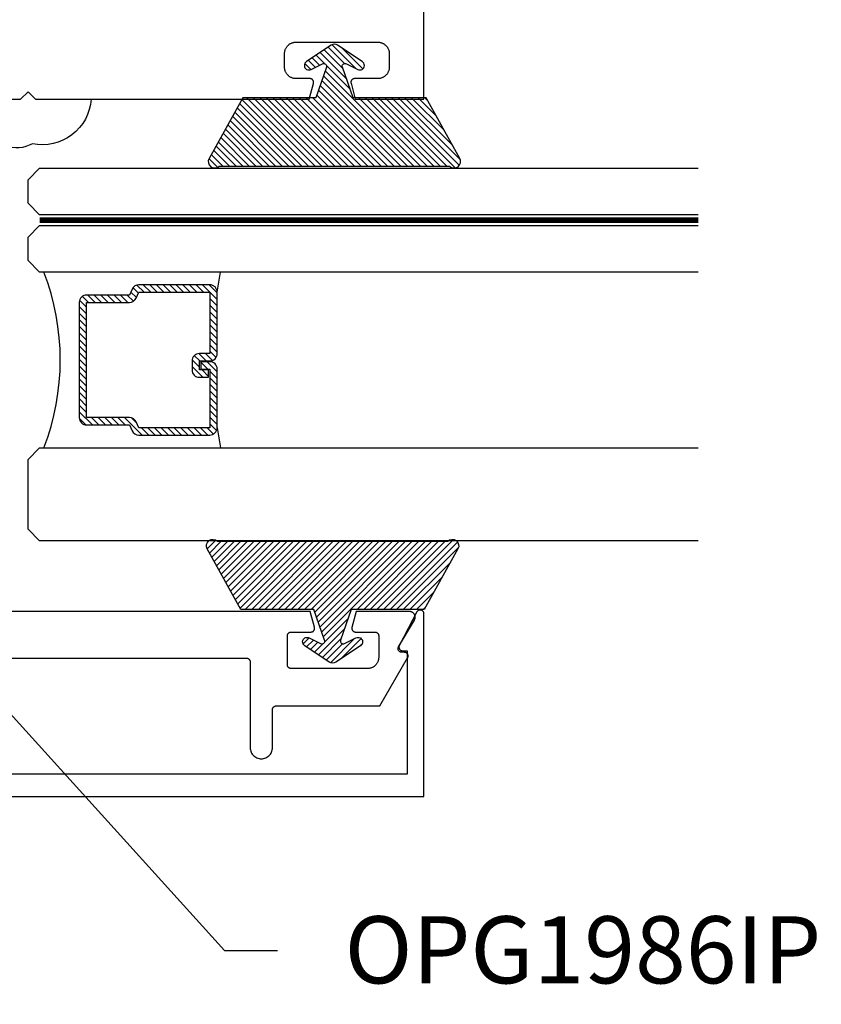
# Model space of a CAD drawing. Units: inches. Extents: x 0 to 70, y 0 to 86.
# Drawn here: x 11.7 to 13.8, y 46.7 to 49.3 of the extents above; entities that cross this region are included whole.
import ezdxf
from ezdxf import colors
from ezdxf.entities.mleader import LeaderData, LeaderLine
from ezdxf.math import Vec2, Vec3

# ---------------------------------------------------------------- set-up
doc = ezdxf.new("R2010")
doc.units = ezdxf.units.IN
doc.header["$LTSCALE"] = 0.25
doc.header["$MEASUREMENT"] = 0
doc.linetypes.add('HIDDEN2', pattern=[0.1875, 0.125, -0.0625])
for name, color, linetype in [('Arcadia-Hidden', 1, 'HIDDEN2'), ('Arcadia-Profile', 5, 'Continuous'), ('Arcadia-Shade', 8, 'Continuous'), ('Arcadia-Text', 3, 'Continuous')]:
    doc.layers.add(name, color=color, linetype=linetype)
doc.styles.get("Standard").update_dxf_attribs({"font": 'ARIALN.TTF'})

# ---------------------------------------------------------------- blocks, each defined once
blk = doc.blocks.new('*U3')
at = {"layer": 'Arcadia-Shade'}
h = blk.add_hatch(dxfattribs=at)
h.set_pattern_fill('ANSI31', color=256, scale=0.1, style=0)
edge = h.paths.add_edge_path()
edge.add_line((0.2776, 0.282), (0.2625, 0.2514))
edge.add_arc((0.2728, 0.2454), 0.012, 149.9342, 329.9342)
edge.add_line((0.2832, 0.2394), (0.3274, 0.3054))
edge.add_arc((0.3144, 0.3141), 0.0156, 326.1593, 393.8407)
edge.add_line((0.3274, 0.3228), (0.2832, 0.3888))
edge.add_arc((0.2728, 0.3828), 0.012, 30.066, 210.066)
edge.add_line((0.2625, 0.3768), (0.2776, 0.3462))
edge.add_arc((0.2706, 0.3427), 0.00781, -109.3531, 26.2913, ccw=False)
edge.add_line((0.268, 0.3354), (0.1862, 0.3641))
edge.add_line((0.1862, 0.3641), (0.1862, 0.5601))
edge.add_line((0.1862, 0.5601), (0.0237, 0.6506))
edge.add_arc((0.0152, 0.6355), 0.0174, 60.8849, 225.4024)
edge.add_line((0.003, 0.6231), (0.003, 0.0051))
edge.add_arc((0.0152, -0.0073), 0.0174, 134.5976, 299.1151)
edge.add_line((0.0237, -0.0225), (0.1862, 0.0681))
edge.add_line((0.1862, 0.0681), (0.1862, 0.2641))
edge.add_line((0.1862, 0.2641), (0.268, 0.2928))
edge.add_arc((0.2706, 0.2854), 0.00781, -26.2913, 109.3532, ccw=False)
at = {"layer": 'Arcadia-Profile'}
blk.add_lwpolyline([(0.2776, 0.282), (0.2625, 0.2514, 1), (0.2832, 0.2394), (0.3274, 0.3054, 0.304211), (0.3274, 0.3228), (0.2832, 0.3888, 1), (0.2625, 0.3768), (0.2776, 0.3462, -0.672253), (0.268, 0.3354), (0.1862, 0.3641), (0.1862, 0.5601), (0.0237, 0.6506, 0.873259), (0.003, 0.6231), (0.003, 0.0051, 0.873259), (0.0237, -0.0225), (0.1862, 0.0681), (0.1862, 0.2641), (0.268, 0.2928, -0.672254)], format="xyb", close=True, dxfattribs=at)
blk = doc.blocks.new('*U54')
at = {"layer": 'Arcadia-Profile', "lineweight": -3}
h = blk.add_hatch(dxfattribs=at)
h.set_pattern_fill('ANSI31', color=256, scale=0.1, angle=270, style=0)
h.set_pattern_definition([(315, (-10.781985, 12.972068), (0.008838835, 0.008838835), [])])
edge = h.paths.add_edge_path()
edge.add_line((0.4401, -0.017), (0.4401, -0.041))
edge.add_arc((0.4598, -0.041), 0.0197, 180, 270)
edge.add_line((0.4598, -0.0607), (0.4848, -0.0607))
edge.add_line((0.4848, -0.0607), (0.4848, -0.041))
edge.add_line((0.4848, -0.041), (0.4598, -0.041))
edge.add_line((0.4598, -0.041), (0.4598, -0.017))
edge.add_line((0.4598, -0.017), (0.4879, -0.017))
edge.add_arc((0.4879, 0.0027), 0.0197, 270, 360)
edge.add_line((0.5076, 0.0027), (0.5076, 0.1676))
edge.add_arc((0.4879, 0.1676), 0.0197, 0, 90)
edge.add_line((0.4879, 0.1873), (0.2974, 0.1873))
edge.add_arc((0.2974, 0.1676), 0.0197, 90, 155.4529)
edge.add_line((0.2795, 0.1758), (0.2722, 0.1598))
edge.add_line((0.2722, 0.1598), (0.1573, 0.1598))
edge.add_arc((0.1573, 0.1402), 0.0197, 90, 180)
edge.add_line((0.1376, 0.1402), (0.1376, -0.1689))
edge.add_arc((0.1573, -0.1689), 0.0197, 180, 270)
edge.add_line((0.1573, -0.1886), (0.2722, -0.1886))
edge.add_line((0.2722, -0.1886), (0.2795, -0.2045))
edge.add_arc((0.2974, -0.1964), 0.0197, 204.5471, 270)
edge.add_line((0.2974, -0.216), (0.4879, -0.216))
edge.add_arc((0.4879, -0.1964), 0.0197, 270, 360)
edge.add_line((0.5076, -0.1964), (0.5076, -0.0387))
edge.add_arc((0.4879, -0.0387), 0.0197, 0, 90)
edge.add_line((0.4879, -0.019), (0.4637, -0.019))
edge.add_line((0.4637, -0.019), (0.4637, -0.0387))
edge.add_line((0.4637, -0.0387), (0.4879, -0.0387))
edge.add_line((0.4879, -0.0387), (0.4879, -0.1964))
edge.add_line((0.4879, -0.1964), (0.2974, -0.1964))
edge.add_line((0.2974, -0.1964), (0.2901, -0.1804))
edge.add_arc((0.2722, -0.1886), 0.0197, 24.5471, 90)
edge.add_line((0.2722, -0.1689), (0.1573, -0.1689))
edge.add_line((0.1573, -0.1689), (0.1573, 0.1402))
edge.add_line((0.1573, 0.1402), (0.2722, 0.1402))
edge.add_arc((0.2722, 0.1598), 0.0197, 270, 335.4529)
edge.add_line((0.2901, 0.1517), (0.2974, 0.1676))
edge.add_line((0.2974, 0.1676), (0.4879, 0.1676))
edge.add_line((0.4879, 0.1676), (0.4879, 0.0027))
edge.add_line((0.4879, 0.0027), (0.4598, 0.0027))
edge.add_arc((0.4598, -0.017), 0.0197, 90, 180)
at = {"layer": 'Arcadia-Hidden', "const_width": 0.0156}
blk.add_lwpolyline([(0.0312, 0.3606), (1.7988, 0.3606)], dxfattribs=at)
at = {"layer": 'Arcadia-Profile'}
for p, q in [((0.5076, 0.1676), (0.5169, 0.2212)), ((0.2815, -0.208), (0.2857, -0.2122)), ((0.5076, -0.1964), (0.5169, -0.25))]:
    blk.add_line(p, q, dxfattribs=at)
for points in [[(1.7988, 0.375), (0.0312, 0.375), (0, 0.4062), (0, 0.4687), (0.0312, 0.5), (1.7988, 0.5)], [(1.7988, 0.2212), (0.0312, 0.2212), (0, 0.2525), (0, 0.315), (0.0312, 0.3462), (1.7988, 0.3462)], [(1.7988, -0.5), (0.0312, -0.5), (0, -0.4687), (0, -0.2812), (0.0312, -0.25), (1.7988, -0.25)]]:
    blk.add_lwpolyline(points, dxfattribs=at)
blk.add_lwpolyline([(0.4401, -0.017), (0.4401, -0.041, 0.414214), (0.4598, -0.0607), (0.4848, -0.0607), (0.4848, -0.041), (0.4598, -0.041), (0.4598, -0.017), (0.4879, -0.017, 0.414214), (0.5076, 0.0027), (0.5076, 0.1676, 0.414214), (0.4879, 0.1873), (0.2974, 0.1873, 0.293619), (0.2795, 0.1758), (0.2722, 0.1598), (0.1573, 0.1598, 0.414214), (0.1376, 0.1402), (0.1376, -0.1689, 0.414214), (0.1573, -0.1886), (0.2722, -0.1886), (0.2795, -0.2045, 0.293619), (0.2974, -0.216), (0.4879, -0.216, 0.414214), (0.5076, -0.1964), (0.5076, -0.0387, 0.414214), (0.4879, -0.019), (0.4637, -0.019), (0.4637, -0.0387), (0.4879, -0.0387), (0.4879, -0.1964), (0.2974, -0.1964), (0.2901, -0.1804, 0.293619), (0.2722, -0.1689), (0.1573, -0.1689), (0.1573, 0.1402), (0.2722, 0.1402, 0.293619), (0.2901, 0.1517), (0.2974, 0.1676), (0.4879, 0.1676), (0.4879, 0.0027), (0.4598, 0.0027, 0.414214)], format="xyb", close=True, dxfattribs=at)
blk.add_arc((-0.571, -0.0144), 0.6575, 339.0007, 20.9993, dxfattribs=at)

msp = doc.modelspace()

# ---------------------------------------------------------------- linework, layer by layer
at = {"layer": 'Arcadia-Profile'}
for points in [[(11.42726, 49.1087), (11.65726, 49.1087), (11.67726, 49.1287), (11.69726, 49.1087), (12.43203, 49.1087), (12.44335, 49.15095), (12.4435, 49.15154), (12.44361, 49.15215), (12.44369, 49.15276), (12.44373, 49.15338), (12.44373, 49.15399), (12.44369, 49.15461), (12.44362, 49.15522), (12.4435, 49.15583), (12.44335, 49.15642), (12.44317, 49.15701), (12.44295, 49.15759), (12.44269, 49.15815), (12.4424, 49.15869), (12.44207, 49.15921), (12.44172, 49.15972), (12.44133, 49.1602), (12.44092, 49.16065), (12.44047, 49.16108), (12.44001, 49.16148), (12.43952, 49.16186), (12.439, 49.1622), (12.43847, 49.1625), (12.43792, 49.16278), (12.43735, 49.16302), (12.43677, 49.16323), (12.43617, 49.16339), (12.43557, 49.16353), (12.43496, 49.16362), (12.43435, 49.16368), (12.43373, 49.1637), (12.39676, 49.1637), (12.39514, 49.16374), (12.39352, 49.16387), (12.39191, 49.16408), (12.39032, 49.16437), (12.38874, 49.16475), (12.38718, 49.16521), (12.38565, 49.16576), (12.38416, 49.16638), (12.38269, 49.16708), (12.38126, 49.16785), (12.37988, 49.1687), (12.37854, 49.16962), (12.37725, 49.1706), (12.37602, 49.17166), (12.37484, 49.17278), (12.37373, 49.17395), (12.37267, 49.17519), (12.37168, 49.17648), (12.37077, 49.17781), (12.36992, 49.1792), (12.36914, 49.18062), (12.36844, 49.18209), (12.36782, 49.18359), (12.36728, 49.18512), (12.36682, 49.18667), (12.36644, 49.18825), (12.36615, 49.18985), (12.36593, 49.19146), (12.36581, 49.19307), (12.36576, 49.1947), (12.36576, 49.2307), (12.36581, 49.23232), (12.36593, 49.23394), (12.36615, 49.23555), (12.36644, 49.23714), (12.36682, 49.23872), (12.36728, 49.24028), (12.36782, 49.24181), (12.36844, 49.24331), (12.36914, 49.24477), (12.36992, 49.2462), (12.37077, 49.24758), (12.37168, 49.24892), (12.37267, 49.25021), (12.37373, 49.25144), (12.37484, 49.25262), (12.37602, 49.25373), (12.37725, 49.25479), (12.37854, 49.25578), (12.37988, 49.2567), (12.38126, 49.25754), (12.38269, 49.25832), (12.38416, 49.25902), (12.38565, 49.25964), (12.38718, 49.26018), (12.38874, 49.26064), (12.39032, 49.26102), (12.39191, 49.26131), (12.39352, 49.26153), (12.39514, 49.26165), (12.39676, 49.2617), (12.61576, 49.2617), (12.61739, 49.26165), (12.619, 49.26153), (12.62061, 49.26131), (12.62221, 49.26102), (12.62379, 49.26064), (12.62534, 49.26018), (12.62687, 49.25964), (12.62837, 49.25902), (12.62984, 49.25832), (12.63126, 49.25754), (12.63265, 49.2567), (12.63399, 49.25578), (12.63527, 49.25479), (12.63651, 49.25373), (12.63768, 49.25262), (12.6388, 49.25144), (12.63986, 49.25021), (12.64084, 49.24892), (12.64176, 49.24758), (12.64261, 49.2462), (12.64339, 49.24477), (12.64408, 49.24331), (12.6447, 49.24181), (12.64525, 49.24028), (12.64571, 49.23872), (12.64609, 49.23714), (12.64638, 49.23555), (12.64659, 49.23394), (12.64672, 49.23232), (12.64676, 49.2307), (12.64676, 49.1947), (12.64672, 49.19307), (12.64659, 49.19146), (12.64638, 49.18985), (12.64609, 49.18825), (12.64571, 49.18667), (12.64525, 49.18512), (12.6447, 49.18359), (12.64408, 49.18209), (12.64339, 49.18062), (12.64261, 49.1792), (12.64176, 49.17781), (12.64084, 49.17648), (12.63986, 49.17519), (12.6388, 49.17395), (12.63768, 49.17278), (12.63651, 49.17166), (12.63527, 49.1706), (12.63399, 49.16962), (12.63265, 49.1687), (12.63126, 49.16785), (12.62984, 49.16708), (12.62837, 49.16638), (12.62687, 49.16576), (12.62534, 49.16521), (12.62379, 49.16475), (12.62221, 49.16437), (12.62061, 49.16408), (12.619, 49.16387), (12.61739, 49.16374), (12.61576, 49.1637), (12.55376, 49.1637), (12.55315, 49.16368), (12.55255, 49.16362), (12.55194, 49.16353), (12.55134, 49.1634), (12.55076, 49.16323), (12.55018, 49.16303), (12.54962, 49.1628), (12.54907, 49.16253), (12.54854, 49.16222), (12.54803, 49.16189), (12.54754, 49.16152), (12.54707, 49.16113), (12.54663, 49.16071), (12.54622, 49.16026), (12.54583, 49.15978), (12.54547, 49.15929), (12.54515, 49.15877), (12.54485, 49.15824), (12.54459, 49.15768), (12.54437, 49.15712), (12.54418, 49.15654), (12.54402, 49.15595), (12.5439, 49.15535), (12.54382, 49.15474), (12.54377, 49.15413), (12.54377, 49.15352), (12.54379, 49.15291), (12.54386, 49.1523), (12.54396, 49.1517), (12.5441, 49.15111), (12.55547, 49.1087), (12.73976, 49.1087), (12.73976, 57.23368)], [(9.73963, 47.2377), (12.73974, 47.2377), (12.73974, 47.72772), (12.7397, 47.72859), (12.73959, 47.72946), (12.7394, 47.73031), (12.73914, 47.73114), (12.7388, 47.73195), (12.7384, 47.73272), (12.73793, 47.73346), (12.7374, 47.73415), (12.73681, 47.73479), (12.73617, 47.73538), (12.73547, 47.73591), (12.73474, 47.73638), (12.73396, 47.73679), (12.73316, 47.73712), (12.73233, 47.73738), (12.73147, 47.73757), (12.73061, 47.73768), (12.72974, 47.73772), (12.72887, 47.73768), (12.728, 47.73757), (12.72715, 47.73738), (12.72632, 47.73712), (12.72551, 47.73679), (12.72474, 47.73638), (12.724, 47.73591), (12.72331, 47.73538), (12.72267, 47.73479), (12.72208, 47.73415), (12.72155, 47.73346), (12.72108, 47.73272), (12.67408, 47.64337), (12.67375, 47.64276), (12.67346, 47.64212), (12.67322, 47.64146), (12.67303, 47.64079), (12.67289, 47.64011), (12.67279, 47.63942), (12.67274, 47.63872), (12.67274, 47.63802), (12.67279, 47.63733), (12.67289, 47.63664), (12.67303, 47.63595), (12.67322, 47.63528), (12.67346, 47.63463), (12.67375, 47.63399), (12.67408, 47.63337), (12.67445, 47.63278), (12.67486, 47.63222), (12.6753, 47.63168), (12.67579, 47.63118), (12.67631, 47.63071), (12.67686, 47.63028), (12.67744, 47.62989), (12.67804, 47.62954), (12.67867, 47.62924), (12.67932, 47.62898), (12.67998, 47.62876), (12.68066, 47.62859), (12.68134, 47.62847), (12.68204, 47.6284), (12.68274, 47.62837), (12.69474, 47.62837), (12.69474, 47.2977), (9.78463, 47.2977)], [(11.62777, 47.6087), (12.26341, 47.6087), (12.26393, 47.60868), (12.26446, 47.60864), (12.26497, 47.60857), (12.26549, 47.60848), (12.266, 47.60836), (12.2665, 47.60821), (12.26699, 47.60803), (12.26748, 47.60783), (12.26795, 47.60761), (12.26841, 47.60736), (12.26886, 47.60708), (12.26929, 47.60679), (12.2697, 47.60647), (12.2701, 47.60613), (12.27048, 47.60577), (12.27084, 47.60539), (12.27118, 47.60499), (12.2715, 47.60457), (12.2718, 47.60414), (12.27207, 47.6037), (12.27232, 47.60324), (12.27255, 47.60276), (12.27275, 47.60228), (12.27292, 47.60179), (12.27307, 47.60128), (12.27319, 47.60078), (12.27329, 47.60026), (12.27336, 47.59974), (12.2734, 47.59922), (12.27341, 47.5987), (12.27341, 47.3687), (12.27357, 47.36556), (12.27407, 47.36246), (12.27488, 47.35943), (12.276, 47.35649), (12.27743, 47.3537), (12.27914, 47.35106), (12.28112, 47.34862), (12.28334, 47.3464), (12.28578, 47.34443), (12.28841, 47.34272), (12.29121, 47.34129), (12.29414, 47.34016), (12.29717, 47.33935), (12.30027, 47.33886), (12.30341, 47.3387), (12.30655, 47.33886), (12.30965, 47.33935), (12.31268, 47.34016), (12.31561, 47.34129), (12.31841, 47.34272), (12.32104, 47.34443), (12.32348, 47.3464), (12.3257, 47.34862), (12.32768, 47.35106), (12.32939, 47.3537), (12.33082, 47.35649), (12.33194, 47.35943), (12.33275, 47.36246), (12.33325, 47.36556), (12.33341, 47.3687), (12.33341, 47.4707), (12.33342, 47.47122), (12.33346, 47.47174), (12.33353, 47.47226), (12.33363, 47.47278), (12.33375, 47.47328), (12.3339, 47.47379), (12.33407, 47.47428), (12.33427, 47.47476), (12.3345, 47.47524), (12.33475, 47.4757), (12.33502, 47.47614), (12.33532, 47.47657), (12.33564, 47.47699), (12.33598, 47.47739), (12.33634, 47.47777), (12.33672, 47.47813), (12.33712, 47.47847), (12.33753, 47.47879), (12.33796, 47.47908), (12.33841, 47.47936), (12.33887, 47.47961), (12.33934, 47.47983), (12.33983, 47.48003), (12.34032, 47.48021), (12.34082, 47.48036), (12.34133, 47.48048), (12.34185, 47.48057), (12.34236, 47.48064), (12.34289, 47.48068), (12.34341, 47.4807), (12.62179, 47.4807), (12.69607, 47.60935), (12.6964, 47.60997), (12.69668, 47.6106), (12.69692, 47.61126), (12.69711, 47.61193), (12.69726, 47.61261), (12.69736, 47.61331), (12.6974, 47.614), (12.6974, 47.6147), (12.69736, 47.6154), (12.69726, 47.61609), (12.69711, 47.61677), (12.69692, 47.61744), (12.69668, 47.6181), (12.6964, 47.61873), (12.69607, 47.61935), (12.6957, 47.61994), (12.69529, 47.62051), (12.69484, 47.62104), (12.69436, 47.62154), (12.69384, 47.62201), (12.69329, 47.62244), (12.69271, 47.62283), (12.6921, 47.62318), (12.69148, 47.62349), (12.69083, 47.62375), (12.69017, 47.62396), (12.68949, 47.62413), (12.6888, 47.62425), (12.68811, 47.62433), (12.68741, 47.62435), (12.68041, 47.62435), (12.67971, 47.62438), (12.67901, 47.62445), (12.67832, 47.62457), (12.67764, 47.62474), (12.67697, 47.62496), (12.67632, 47.62523), (12.67569, 47.62554), (12.67508, 47.62589), (12.6745, 47.62628), (12.67395, 47.62672), (12.67343, 47.62719), (12.67294, 47.6277), (12.6725, 47.62824), (12.67209, 47.62881), (12.67172, 47.62941), (12.67139, 47.63003), (12.67111, 47.63068), (12.67088, 47.63134), (12.67069, 47.63201), (12.67055, 47.6327), (12.67046, 47.6334), (12.67041, 47.6341), (12.67042, 47.6348), (12.67048, 47.6355), (12.67058, 47.6362), (12.67074, 47.63688), (12.67094, 47.63756), (12.67119, 47.63821), (12.67148, 47.63885), (12.67182, 47.63947), (12.71443, 47.71102), (12.71494, 47.71195), (12.71538, 47.7129), (12.71575, 47.71389), (12.71605, 47.7149), (12.71628, 47.71593), (12.71644, 47.71697), (12.71653, 47.71802), (12.71654, 47.71907), (12.71647, 47.72012), (12.71634, 47.72117), (12.71613, 47.7222), (12.71584, 47.72322), (12.71549, 47.72421), (12.71507, 47.72517), (12.71458, 47.72611), (12.71403, 47.72701), (12.71341, 47.72786), (12.71274, 47.72867), (12.71201, 47.72943), (12.71123, 47.73014), (12.71041, 47.7308), (12.70954, 47.73139), (12.70862, 47.73192), (12.70768, 47.73238), (12.7067, 47.73278), (12.7057, 47.73311), (12.70468, 47.73336), (12.70364, 47.73355), (12.70259, 47.73366), (12.70154, 47.7337), (12.55812, 47.7337), (12.54675, 47.69128), (12.54661, 47.69069), (12.54651, 47.69009), (12.54644, 47.68948), (12.54641, 47.68887), (12.54642, 47.68826), (12.54646, 47.68765), (12.54655, 47.68705), (12.54667, 47.68645), (12.54682, 47.68586), (12.54701, 47.68528), (12.54724, 47.68471), (12.5475, 47.68416), (12.54779, 47.68362), (12.54812, 47.6831), (12.54848, 47.68261), (12.54886, 47.68214), (12.54928, 47.68169), (12.54972, 47.68126), (12.55018, 47.68087), (12.55067, 47.6805), (12.55119, 47.68017), (12.55172, 47.67987), (12.55226, 47.6796), (12.55283, 47.67936), (12.5534, 47.67916), (12.55399, 47.67899), (12.55459, 47.67886), (12.55519, 47.67877), (12.5558, 47.67871), (12.55641, 47.6787), (12.60841, 47.6787), (12.60893, 47.67868), (12.60946, 47.67864), (12.60997, 47.67857), (12.61049, 47.67848), (12.611, 47.67836), (12.6115, 47.67821), (12.61199, 47.67803), (12.61248, 47.67783), (12.61295, 47.67761), (12.61341, 47.67736), (12.61386, 47.67708), (12.61429, 47.67679), (12.6147, 47.67647), (12.6151, 47.67613), (12.61548, 47.67577), (12.61584, 47.67539), (12.61618, 47.67499), (12.6165, 47.67457), (12.6168, 47.67414), (12.61707, 47.6737), (12.61732, 47.67324), (12.61755, 47.67276), (12.61775, 47.67228), (12.61792, 47.67179), (12.61807, 47.67128), (12.61819, 47.67078), (12.61829, 47.67026), (12.61836, 47.66974), (12.6184, 47.66922), (12.61841, 47.6687), (12.61841, 47.6107), (12.61837, 47.60913), (12.61825, 47.60756), (12.61804, 47.606), (12.61775, 47.60446), (12.61739, 47.60293), (12.61694, 47.60143), (12.61642, 47.59995), (12.61582, 47.59849), (12.61514, 47.59708), (12.61439, 47.5957), (12.61357, 47.59436), (12.61268, 47.59306), (12.61172, 47.59182), (12.6107, 47.59062), (12.60962, 47.58948), (12.60848, 47.5884), (12.60729, 47.58738), (12.60604, 47.58643), (12.60475, 47.58554), (12.60341, 47.58472), (12.60203, 47.58397), (12.60061, 47.58329), (12.59916, 47.58269), (12.59768, 47.58216), (12.59617, 47.58172), (12.59465, 47.58135), (12.5931, 47.58107), (12.59155, 47.58086), (12.58998, 47.58074), (12.58841, 47.5807), (12.38341, 47.5807), (12.38289, 47.58071), (12.38236, 47.58075), (12.38185, 47.58082), (12.38133, 47.58091), (12.38082, 47.58104), (12.38032, 47.58119), (12.37983, 47.58136), (12.37934, 47.58156), (12.37887, 47.58179), (12.37841, 47.58204), (12.37796, 47.58231), (12.37753, 47.58261), (12.37712, 47.58292), (12.37672, 47.58326), (12.37634, 47.58362), (12.37598, 47.584), (12.37564, 47.5844), (12.37532, 47.58482), (12.37502, 47.58525), (12.37475, 47.5857), (12.3745, 47.58616), (12.37427, 47.58663), (12.37407, 47.58711), (12.3739, 47.58761), (12.37375, 47.58811), (12.37363, 47.58862), (12.37353, 47.58913), (12.37346, 47.58965), (12.37342, 47.59017), (12.37341, 47.5907), (12.37341, 47.6687), (12.37342, 47.66922), (12.37346, 47.66974), (12.37353, 47.67026), (12.37363, 47.67078), (12.37375, 47.67128), (12.3739, 47.67179), (12.37407, 47.67228), (12.37427, 47.67276), (12.3745, 47.67324), (12.37475, 47.6737), (12.37502, 47.67414), (12.37532, 47.67457), (12.37564, 47.67499), (12.37598, 47.67539), (12.37634, 47.67577), (12.37672, 47.67613), (12.37712, 47.67647), (12.37753, 47.67679), (12.37796, 47.67708), (12.37841, 47.67736), (12.37887, 47.67761), (12.37934, 47.67783), (12.37983, 47.67803), (12.38032, 47.67821), (12.38082, 47.67836), (12.38133, 47.67848), (12.38185, 47.67857), (12.38236, 47.67864), (12.38289, 47.67868), (12.38341, 47.6787), (12.43638, 47.6787), (12.437, 47.67872), (12.43761, 47.67877), (12.43822, 47.67887), (12.43882, 47.679), (12.43941, 47.67917), (12.43999, 47.67937), (12.44056, 47.67961), (12.44111, 47.67989), (12.44165, 47.6802), (12.44216, 47.68054), (12.44265, 47.68091), (12.44312, 47.68131), (12.44356, 47.68174), (12.44398, 47.6822), (12.44436, 47.68268), (12.44472, 47.68318), (12.44504, 47.6837), (12.44534, 47.68425), (12.44559, 47.68481), (12.44581, 47.68538), (12.446, 47.68597), (12.44615, 47.68657), (12.44626, 47.68717), (12.44634, 47.68779), (12.44638, 47.6884), (12.44637, 47.68902), (12.44634, 47.68963), (12.44626, 47.69024), (12.44615, 47.69085), (12.44599, 47.69145), (12.43467, 47.7337), (11.37977, 47.7337)]]:
    msp.add_lwpolyline(points, dxfattribs=at)
msp.add_lwpolyline([(11.84658, 49.1087, -0.4553123), (11.68897, 48.98917, -0.2473291), (11.61701, 48.98497, -0.4004845), (11.56734, 48.93413)], format="xyb", dxfattribs=at)

# ---------------------------------------------------------------- block references
at = {"layer": 'Arcadia-Profile', "lineweight": -3, "rotation": 90}
msp.add_blockref('*U3', (12.81366, 48.92605), dxfattribs=at)
at = {"layer": 'Arcadia-Profile', "lineweight": -3}
msp.add_blockref('*U54', (11.67726, 48.42311), dxfattribs=at)
at = {"layer": 'Arcadia-Profile', "lineweight": -3, "xscale": -1, "rotation": 90}
msp.add_blockref('*U3', (12.80873, 47.92534), dxfattribs=at)

# ---------------------------------------------------------------- leaders
at = {"layer": 'Arcadia-Text', "lineweight": -3}
ml = msp.add_multileader_mtext('Standard', dxfattribs=at)
ml.set_content('OPG1986IP', color=256)
ml.set_leader_properties()
ml.build(insert=Vec2(0, 0))
ml.multileader.update_dxf_attribs({"dogleg_length": 0.36, "arrow_head_size": 0.24})
ctx = ml.context
ctx.base_point, ctx.char_height, ctx.arrow_head_size, ctx.landing_gap_size, ctx.plane_origin = Vec3(12.34697, 46.82452), 0.18, 0.24, 0.18, Vec3(8.40576, 43.69808)
notes = []
notes.append((ctx, [(1, (1, 1, 0), (12.20421, 46.82452), (1, 0), 0.14276, [(0, [(11.36574, 47.75041)], 0, [])])]))
ctx.mtext.insert, ctx.mtext.flow_direction = Vec3(12.52697, 46.91605), 5
for ctx, leaders in notes:
    for number, flags, end, landing, length, lines in leaders:
        leader = LeaderData()
        leader.index, (leader.has_last_leader_line, leader.has_dogleg_vector, leader.attachment_direction) = number, flags
        leader.last_leader_point, leader.dogleg_vector, leader.dogleg_length = Vec3(end), Vec3(landing), length
        for number, points, colour, breaks in lines:
            line = LeaderLine()
            line.index, line.vertices, line.color, line.breaks = number, Vec3.list(points), colors.encode_raw_color(colour), breaks
            leader.lines.append(line)
        ctx.leaders.append(leader)

doc.saveas('drawing.dxf')
